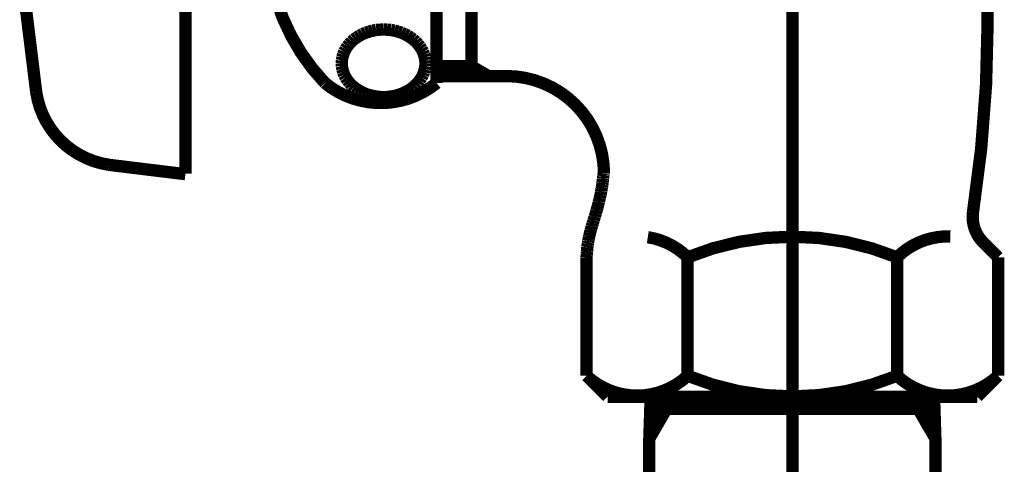
# Model space of a CAD drawing. Extents: x 61 to 728, y -248 to -11.
# Drawn here: x 217 to 224, y -186 to -183 of the extents above; entities that cross this region are included whole.
import ezdxf

# ---------------------------------------------------------------- set-up
doc = ezdxf.new("R2010")
doc.units = 0
doc.linetypes.add('AIGENLINE111', pattern=[5.8561, 3.5278, -0.7761, 0.7761, -0.7761])
doc.layers.add('LAYER_34', color=7, linetype='CONTINUOUS')

# ---------------------------------------------------------------- blocks, each defined once
blk = doc.blocks.new('AIGNBL2202011A')
at = {"layer": 'LAYER_34', "const_width": 0.0882}
blk.add_lwpolyline([(221.8328, -185.5652), (221.8231, -185.8643)], dxfattribs=at)
blk = doc.blocks.new('AIGNBL2202011B')
at = {"layer": 'LAYER_34', "const_width": 0.0882}
blk.add_lwpolyline([(223.8609, -185.5652), (223.8702, -185.8643)], dxfattribs=at)
blk = doc.blocks.new('AIGNBL2202011C')
at = {"layer": 'LAYER_34', "const_width": 0.0882}
blk.add_lwpolyline([(221.9485, -185.5652), (221.9461, -185.6521)], dxfattribs=at)
blk = doc.blocks.new('AIGNBL2202011D')
at = {"layer": 'LAYER_34', "const_width": 0.0882}
blk.add_lwpolyline([(223.7448, -185.5652), (223.7472, -185.6521)], dxfattribs=at)
blk = doc.blocks.new('AIGNBL2202012A')
at = {"layer": 'LAYER_34', "const_width": 0.0882}
blk.add_lwpolyline([(223.8702, -185.8643), (223.8702, -229.0734)], dxfattribs=at)
blk = doc.blocks.new('AIGNBL2202012B')
at = {"layer": 'LAYER_34', "const_width": 0.0882}
blk.add_lwpolyline([(223.8702, -185.8643), (223.7472, -185.6521)], dxfattribs=at)
blk = doc.blocks.new('AIGNBL2202012C')
at = {"layer": 'LAYER_34', "const_width": 0.0882}
blk.add_lwpolyline([(223.8633, -185.6521), (221.83, -185.6521)], dxfattribs=at)
blk = doc.blocks.new('AIGNBL2202012D')
at = {"layer": 'LAYER_34', "const_width": 0.0882}
blk.add_lwpolyline([(221.8231, -185.8643), (221.9461, -185.6521)], dxfattribs=at)
blk = doc.blocks.new('AIGNBL2202012E')
at = {"layer": 'LAYER_34', "const_width": 0.0882}
blk.add_lwpolyline([(221.8231, -185.8643), (221.8231, -229.0734)], dxfattribs=at)
blk = doc.blocks.new('AIGNBL22020190')
at = {"layer": 'LAYER_34', "const_width": 0.0882}
blk.add_lwpolyline([(220.2208, -183.1771), (220.2198, -183.1564)], dxfattribs=at)
blk = doc.blocks.new('AIGNBL22020191')
at = {"layer": 'LAYER_34', "const_width": 0.0882}
blk.add_lwpolyline([(220.2198, -183.1564), (220.2163, -183.1354)], dxfattribs=at)
blk = doc.blocks.new('AIGNBL22020192')
at = {"layer": 'LAYER_34', "const_width": 0.0882}
blk.add_lwpolyline([(220.2163, -183.1354), (220.2105, -183.1151)], dxfattribs=at)
blk = doc.blocks.new('AIGNBL22020193')
at = {"layer": 'LAYER_34', "const_width": 0.0882}
blk.add_lwpolyline([(220.2105, -183.1151), (220.2029, -183.0944)], dxfattribs=at)
blk = doc.blocks.new('AIGNBL22020194')
at = {"layer": 'LAYER_34', "const_width": 0.0882}
blk.add_lwpolyline([(220.2029, -183.0944), (220.1929, -183.0752)], dxfattribs=at)
blk = doc.blocks.new('AIGNBL22020195')
at = {"layer": 'LAYER_34', "const_width": 0.0882}
blk.add_lwpolyline([(220.1929, -183.0752), (220.1808, -183.0565)], dxfattribs=at)
blk = doc.blocks.new('AIGNBL22020196')
at = {"layer": 'LAYER_34', "const_width": 0.0882}
blk.add_lwpolyline([(220.1808, -183.0565), (220.1667, -183.0386)], dxfattribs=at)
blk = doc.blocks.new('AIGNBL22020197')
at = {"layer": 'LAYER_34', "const_width": 0.0882}
blk.add_lwpolyline([(220.1667, -183.0386), (220.1509, -183.0217)], dxfattribs=at)
blk = doc.blocks.new('AIGNBL22020198')
at = {"layer": 'LAYER_34', "const_width": 0.0882}
blk.add_lwpolyline([(220.1509, -183.0217), (220.1333, -183.0062)], dxfattribs=at)
blk = doc.blocks.new('AIGNBL22020199')
at = {"layer": 'LAYER_34', "const_width": 0.0882}
blk.add_lwpolyline([(220.1333, -183.0062), (220.1137, -182.9921)], dxfattribs=at)
blk = doc.blocks.new('AIGNBL2202019A')
at = {"layer": 'LAYER_34', "const_width": 0.0882}
blk.add_lwpolyline([(220.1137, -182.9921), (220.0934, -182.979)], dxfattribs=at)
blk = doc.blocks.new('AIGNBL2202019B')
at = {"layer": 'LAYER_34', "const_width": 0.0882}
blk.add_lwpolyline([(220.0934, -182.979), (220.071, -182.9677)], dxfattribs=at)
blk = doc.blocks.new('AIGNBL2202019C')
at = {"layer": 'LAYER_34', "const_width": 0.0882}
blk.add_lwpolyline([(220.071, -182.9677), (220.0482, -182.958)], dxfattribs=at)
blk = doc.blocks.new('AIGNBL2202019D')
at = {"layer": 'LAYER_34', "const_width": 0.0882}
blk.add_lwpolyline([(220.0482, -182.958), (220.0234, -182.9501)], dxfattribs=at)
blk = doc.blocks.new('AIGNBL2202019E')
at = {"layer": 'LAYER_34', "const_width": 0.0882}
blk.add_lwpolyline([(220.0234, -182.9501), (219.9986, -182.9435)], dxfattribs=at)
blk = doc.blocks.new('AIGNBL2202019F')
at = {"layer": 'LAYER_34', "const_width": 0.0882}
blk.add_lwpolyline([(219.9986, -182.9435), (219.9731, -182.9387)], dxfattribs=at)
blk = doc.blocks.new('AIGNBL220201A0')
at = {"layer": 'LAYER_34', "const_width": 0.0882}
blk.add_lwpolyline([(219.9731, -182.9387), (219.9473, -182.9367)], dxfattribs=at)
blk = doc.blocks.new('AIGNBL220201A1')
at = {"layer": 'LAYER_34', "const_width": 0.0882}
blk.add_lwpolyline([(219.9473, -182.9367), (219.9211, -182.9353)], dxfattribs=at)
blk = doc.blocks.new('AIGNBL220201A2')
at = {"layer": 'LAYER_34', "const_width": 0.0882}
blk.add_lwpolyline([(219.9211, -182.9353), (219.8953, -182.9367)], dxfattribs=at)
blk = doc.blocks.new('AIGNBL220201A3')
at = {"layer": 'LAYER_34', "const_width": 0.0882}
blk.add_lwpolyline([(219.8953, -182.9367), (219.8691, -182.9387)], dxfattribs=at)
blk = doc.blocks.new('AIGNBL220201A4')
at = {"layer": 'LAYER_34', "const_width": 0.0882}
blk.add_lwpolyline([(219.8691, -182.9387), (219.8436, -182.9435)], dxfattribs=at)
blk = doc.blocks.new('AIGNBL220201A5')
at = {"layer": 'LAYER_34', "const_width": 0.0882}
blk.add_lwpolyline([(219.8436, -182.9435), (219.8188, -182.9501)], dxfattribs=at)
blk = doc.blocks.new('AIGNBL220201A6')
at = {"layer": 'LAYER_34', "const_width": 0.0882}
blk.add_lwpolyline([(219.8188, -182.9501), (219.7943, -182.958)], dxfattribs=at)
blk = doc.blocks.new('AIGNBL220201A7')
at = {"layer": 'LAYER_34', "const_width": 0.0882}
blk.add_lwpolyline([(219.7943, -182.958), (219.7712, -182.9677)], dxfattribs=at)
blk = doc.blocks.new('AIGNBL220201A8')
at = {"layer": 'LAYER_34', "const_width": 0.0882}
blk.add_lwpolyline([(219.7712, -182.9677), (219.7495, -182.979)], dxfattribs=at)
blk = doc.blocks.new('AIGNBL220201A9')
at = {"layer": 'LAYER_34', "const_width": 0.0882}
blk.add_lwpolyline([(219.7495, -182.979), (219.7289, -182.9921)], dxfattribs=at)
blk = doc.blocks.new('AIGNBL220201AA')
at = {"layer": 'LAYER_34', "const_width": 0.0882}
blk.add_lwpolyline([(219.7289, -182.9921), (219.7092, -183.0062)], dxfattribs=at)
blk = doc.blocks.new('AIGNBL220201AB')
at = {"layer": 'LAYER_34', "const_width": 0.0882}
blk.add_lwpolyline([(219.7092, -183.0062), (219.6916, -183.0217)], dxfattribs=at)
blk = doc.blocks.new('AIGNBL220201AC')
at = {"layer": 'LAYER_34', "const_width": 0.0882}
blk.add_lwpolyline([(219.6916, -183.0217), (219.6762, -183.0386)], dxfattribs=at)
blk = doc.blocks.new('AIGNBL220201AD')
at = {"layer": 'LAYER_34', "const_width": 0.0882}
blk.add_lwpolyline([(219.6762, -183.0386), (219.662, -183.0565)], dxfattribs=at)
blk = doc.blocks.new('AIGNBL220201AE')
at = {"layer": 'LAYER_34', "const_width": 0.0882}
blk.add_lwpolyline([(219.662, -183.0565), (219.6496, -183.0752)], dxfattribs=at)
blk = doc.blocks.new('AIGNBL220201AF')
at = {"layer": 'LAYER_34', "const_width": 0.0882}
blk.add_lwpolyline([(219.6496, -183.0752), (219.6397, -183.0944)], dxfattribs=at)
blk = doc.blocks.new('AIGNBL220201B0')
at = {"layer": 'LAYER_34', "const_width": 0.0882}
blk.add_lwpolyline([(219.6397, -183.0944), (219.6321, -183.1151)], dxfattribs=at)
blk = doc.blocks.new('AIGNBL220201B1')
at = {"layer": 'LAYER_34', "const_width": 0.0882}
blk.add_lwpolyline([(219.6321, -183.1151), (219.6265, -183.1354)], dxfattribs=at)
blk = doc.blocks.new('AIGNBL220201B2')
at = {"layer": 'LAYER_34', "const_width": 0.0882}
blk.add_lwpolyline([(219.6265, -183.1354), (219.6228, -183.1564)], dxfattribs=at)
blk = doc.blocks.new('AIGNBL220201B3')
at = {"layer": 'LAYER_34', "const_width": 0.0882}
blk.add_lwpolyline([(219.6228, -183.1564), (219.6217, -183.1771)], dxfattribs=at)
blk = doc.blocks.new('AIGNBL220201B4')
at = {"layer": 'LAYER_34', "const_width": 0.0882}
blk.add_lwpolyline([(219.6217, -183.1771), (219.6228, -183.1985)], dxfattribs=at)
blk = doc.blocks.new('AIGNBL220201B5')
at = {"layer": 'LAYER_34', "const_width": 0.0882}
blk.add_lwpolyline([(219.6228, -183.1985), (219.6265, -183.2192)], dxfattribs=at)
blk = doc.blocks.new('AIGNBL220201B6')
at = {"layer": 'LAYER_34', "const_width": 0.0882}
blk.add_lwpolyline([(219.6265, -183.2192), (219.6321, -183.2401)], dxfattribs=at)
blk = doc.blocks.new('AIGNBL220201B7')
at = {"layer": 'LAYER_34', "const_width": 0.0882}
blk.add_lwpolyline([(219.6321, -183.2401), (219.6397, -183.2601)], dxfattribs=at)
blk = doc.blocks.new('AIGNBL220201B8')
at = {"layer": 'LAYER_34', "const_width": 0.0882}
blk.add_lwpolyline([(219.6397, -183.2601), (219.6496, -183.2798)], dxfattribs=at)
blk = doc.blocks.new('AIGNBL220201B9')
at = {"layer": 'LAYER_34', "const_width": 0.0882}
blk.add_lwpolyline([(219.6496, -183.2798), (219.662, -183.2984)], dxfattribs=at)
blk = doc.blocks.new('AIGNBL220201BA')
at = {"layer": 'LAYER_34', "const_width": 0.0882}
blk.add_lwpolyline([(219.662, -183.2984), (219.6762, -183.3163)], dxfattribs=at)
blk = doc.blocks.new('AIGNBL220201BB')
at = {"layer": 'LAYER_34', "const_width": 0.0882}
blk.add_lwpolyline([(219.6762, -183.3163), (219.6916, -183.3328)], dxfattribs=at)
blk = doc.blocks.new('AIGNBL220201BC')
at = {"layer": 'LAYER_34', "const_width": 0.0882}
blk.add_lwpolyline([(219.6916, -183.3328), (219.7092, -183.3487)], dxfattribs=at)
blk = doc.blocks.new('AIGNBL220201BD')
at = {"layer": 'LAYER_34', "const_width": 0.0882}
blk.add_lwpolyline([(219.7092, -183.3487), (219.7289, -183.3632)], dxfattribs=at)
blk = doc.blocks.new('AIGNBL220201BE')
at = {"layer": 'LAYER_34', "const_width": 0.0882}
blk.add_lwpolyline([(219.7289, -183.3632), (219.7495, -183.3755)], dxfattribs=at)
blk = doc.blocks.new('AIGNBL220201BF')
at = {"layer": 'LAYER_34', "const_width": 0.0882}
blk.add_lwpolyline([(219.7495, -183.3755), (219.7712, -183.3869)], dxfattribs=at)
blk = doc.blocks.new('AIGNBL220201C0')
at = {"layer": 'LAYER_34', "const_width": 0.0882}
blk.add_lwpolyline([(219.7712, -183.3869), (219.7943, -183.3969)], dxfattribs=at)
blk = doc.blocks.new('AIGNBL220201C1')
at = {"layer": 'LAYER_34', "const_width": 0.0882}
blk.add_lwpolyline([(219.7943, -183.3969), (219.8188, -183.4048)], dxfattribs=at)
blk = doc.blocks.new('AIGNBL220201C2')
at = {"layer": 'LAYER_34', "const_width": 0.0882}
blk.add_lwpolyline([(219.8188, -183.4048), (219.8436, -183.4107)], dxfattribs=at)
blk = doc.blocks.new('AIGNBL220201C3')
at = {"layer": 'LAYER_34', "const_width": 0.0882}
blk.add_lwpolyline([(219.8436, -183.4107), (219.8691, -183.4155)], dxfattribs=at)
blk = doc.blocks.new('AIGNBL220201C4')
at = {"layer": 'LAYER_34', "const_width": 0.0882}
blk.add_lwpolyline([(219.8691, -183.4155), (219.8953, -183.4186)], dxfattribs=at)
blk = doc.blocks.new('AIGNBL220201C5')
at = {"layer": 'LAYER_34', "const_width": 0.0882}
blk.add_lwpolyline([(219.8953, -183.4186), (219.9211, -183.4193)], dxfattribs=at)
blk = doc.blocks.new('AIGNBL220201C6')
at = {"layer": 'LAYER_34', "const_width": 0.0882}
blk.add_lwpolyline([(219.9211, -183.4193), (219.9473, -183.4186)], dxfattribs=at)
blk = doc.blocks.new('AIGNBL220201C7')
at = {"layer": 'LAYER_34', "const_width": 0.0882}
blk.add_lwpolyline([(219.9473, -183.4186), (219.9731, -183.4155)], dxfattribs=at)
blk = doc.blocks.new('AIGNBL220201C8')
at = {"layer": 'LAYER_34', "const_width": 0.0882}
blk.add_lwpolyline([(219.9731, -183.4155), (219.9986, -183.4107)], dxfattribs=at)
blk = doc.blocks.new('AIGNBL220201C9')
at = {"layer": 'LAYER_34', "const_width": 0.0882}
blk.add_lwpolyline([(219.9986, -183.4107), (220.0234, -183.4048)], dxfattribs=at)
blk = doc.blocks.new('AIGNBL220201CA')
at = {"layer": 'LAYER_34', "const_width": 0.0882}
blk.add_lwpolyline([(220.0234, -183.4048), (220.0482, -183.3969)], dxfattribs=at)
blk = doc.blocks.new('AIGNBL220201CB')
at = {"layer": 'LAYER_34', "const_width": 0.0882}
blk.add_lwpolyline([(220.0482, -183.3969), (220.071, -183.3869)], dxfattribs=at)
blk = doc.blocks.new('AIGNBL220201CC')
at = {"layer": 'LAYER_34', "const_width": 0.0882}
blk.add_lwpolyline([(220.071, -183.3869), (220.0934, -183.3755)], dxfattribs=at)
blk = doc.blocks.new('AIGNBL220201CD')
at = {"layer": 'LAYER_34', "const_width": 0.0882}
blk.add_lwpolyline([(220.0934, -183.3755), (220.1137, -183.3632)], dxfattribs=at)
blk = doc.blocks.new('AIGNBL220201CE')
at = {"layer": 'LAYER_34', "const_width": 0.0882}
blk.add_lwpolyline([(220.1137, -183.3632), (220.1333, -183.3487)], dxfattribs=at)
blk = doc.blocks.new('AIGNBL220201CF')
at = {"layer": 'LAYER_34', "const_width": 0.0882}
blk.add_lwpolyline([(220.1333, -183.3487), (220.1509, -183.3328)], dxfattribs=at)
blk = doc.blocks.new('AIGNBL220201D0')
at = {"layer": 'LAYER_34', "const_width": 0.0882}
blk.add_lwpolyline([(220.1509, -183.3328), (220.1667, -183.3163)], dxfattribs=at)
blk = doc.blocks.new('AIGNBL220201D1')
at = {"layer": 'LAYER_34', "const_width": 0.0882}
blk.add_lwpolyline([(220.1667, -183.3163), (220.1808, -183.2984)], dxfattribs=at)
blk = doc.blocks.new('AIGNBL220201D2')
at = {"layer": 'LAYER_34', "const_width": 0.0882}
blk.add_lwpolyline([(220.1808, -183.2984), (220.1929, -183.2798)], dxfattribs=at)
blk = doc.blocks.new('AIGNBL220201D3')
at = {"layer": 'LAYER_34', "const_width": 0.0882}
blk.add_lwpolyline([(220.1929, -183.2798), (220.2029, -183.2601)], dxfattribs=at)
blk = doc.blocks.new('AIGNBL220201D4')
at = {"layer": 'LAYER_34', "const_width": 0.0882}
blk.add_lwpolyline([(220.2029, -183.2601), (220.2105, -183.2401)], dxfattribs=at)
blk = doc.blocks.new('AIGNBL220201D5')
at = {"layer": 'LAYER_34', "const_width": 0.0882}
blk.add_lwpolyline([(220.2105, -183.2401), (220.2163, -183.2192)], dxfattribs=at)
blk = doc.blocks.new('AIGNBL220201D6')
at = {"layer": 'LAYER_34', "const_width": 0.0882}
blk.add_lwpolyline([(220.2163, -183.2192), (220.2198, -183.1985)], dxfattribs=at)
blk = doc.blocks.new('AIGNBL220201D7')
at = {"layer": 'LAYER_34', "const_width": 0.0882}
blk.add_lwpolyline([(220.2198, -183.1985), (220.2208, -183.1771)], dxfattribs=at)
blk = doc.blocks.new('AIGNBL220202A8')
at = {"layer": 'LAYER_34', "const_width": 0.0882}
blk.add_lwpolyline([(221.3739, -184.5669), (221.3746, -184.5579)], dxfattribs=at)
blk = doc.blocks.new('AIGNBL220202A9')
at = {"layer": 'LAYER_34', "const_width": 0.0882}
blk.add_lwpolyline([(221.3746, -184.5579), (221.3753, -184.549)], dxfattribs=at)
blk = doc.blocks.new('AIGNBL220202AA')
at = {"layer": 'LAYER_34', "const_width": 0.0882}
blk.add_lwpolyline([(221.3753, -184.549), (221.3756, -184.54)], dxfattribs=at)
blk = doc.blocks.new('AIGNBL220202AB')
at = {"layer": 'LAYER_34', "const_width": 0.0882}
blk.add_lwpolyline([(221.3756, -184.54), (221.3763, -184.531)], dxfattribs=at)
blk = doc.blocks.new('AIGNBL220202AC')
at = {"layer": 'LAYER_34', "const_width": 0.0882}
blk.add_lwpolyline([(221.3763, -184.531), (221.3773, -184.5221)], dxfattribs=at)
blk = doc.blocks.new('AIGNBL220202AD')
at = {"layer": 'LAYER_34', "const_width": 0.0882}
blk.add_lwpolyline([(221.3773, -184.5221), (221.378, -184.5131)], dxfattribs=at)
blk = doc.blocks.new('AIGNBL220202AE')
at = {"layer": 'LAYER_34', "const_width": 0.0882}
blk.add_lwpolyline([(221.378, -184.5131), (221.3787, -184.5041)], dxfattribs=at)
blk = doc.blocks.new('AIGNBL220202AF')
at = {"layer": 'LAYER_34', "const_width": 0.0882}
blk.add_lwpolyline([(221.3787, -184.5041), (221.3794, -184.4952)], dxfattribs=at)
blk = doc.blocks.new('AIGNBL220202B0')
at = {"layer": 'LAYER_34', "const_width": 0.0882}
blk.add_lwpolyline([(221.3794, -184.4952), (221.3808, -184.4866)], dxfattribs=at)
blk = doc.blocks.new('AIGNBL220202B1')
at = {"layer": 'LAYER_34', "const_width": 0.0882}
blk.add_lwpolyline([(221.3808, -184.4866), (221.3822, -184.4776)], dxfattribs=at)
blk = doc.blocks.new('AIGNBL220202B2')
at = {"layer": 'LAYER_34', "const_width": 0.0882}
blk.add_lwpolyline([(221.3822, -184.4776), (221.3832, -184.469)], dxfattribs=at)
blk = doc.blocks.new('AIGNBL220202B3')
at = {"layer": 'LAYER_34', "const_width": 0.0882}
blk.add_lwpolyline([(221.3832, -184.469), (221.3849, -184.4597)], dxfattribs=at)
blk = doc.blocks.new('AIGNBL220202B4')
at = {"layer": 'LAYER_34', "const_width": 0.0882}
blk.add_lwpolyline([(221.3849, -184.4597), (221.386, -184.4511)], dxfattribs=at)
blk = doc.blocks.new('AIGNBL220202B5')
at = {"layer": 'LAYER_34', "const_width": 0.0882}
blk.add_lwpolyline([(221.386, -184.4511), (221.388, -184.4422)], dxfattribs=at)
blk = doc.blocks.new('AIGNBL220202B6')
at = {"layer": 'LAYER_34', "const_width": 0.0882}
blk.add_lwpolyline([(221.388, -184.4422), (221.3897, -184.4332)], dxfattribs=at)
blk = doc.blocks.new('AIGNBL220202B7')
at = {"layer": 'LAYER_34', "const_width": 0.0882}
blk.add_lwpolyline([(221.3897, -184.4332), (221.3911, -184.4246)], dxfattribs=at)
blk = doc.blocks.new('AIGNBL220202B8')
at = {"layer": 'LAYER_34', "const_width": 0.0882}
blk.add_lwpolyline([(221.3911, -184.4246), (221.3932, -184.4149)], dxfattribs=at)
blk = doc.blocks.new('AIGNBL220202B9')
at = {"layer": 'LAYER_34', "const_width": 0.0882}
blk.add_lwpolyline([(221.3932, -184.4149), (221.3956, -184.4053)], dxfattribs=at)
blk = doc.blocks.new('AIGNBL220202BA')
at = {"layer": 'LAYER_34', "const_width": 0.0882}
blk.add_lwpolyline([(221.3956, -184.4053), (221.398, -184.3953)], dxfattribs=at)
blk = doc.blocks.new('AIGNBL220202BB')
at = {"layer": 'LAYER_34', "const_width": 0.0882}
blk.add_lwpolyline([(221.398, -184.3953), (221.4004, -184.3857)], dxfattribs=at)
blk = doc.blocks.new('AIGNBL220202BC')
at = {"layer": 'LAYER_34', "const_width": 0.0882}
blk.add_lwpolyline([(221.4004, -184.3857), (221.4028, -184.376)], dxfattribs=at)
blk = doc.blocks.new('AIGNBL220202BD')
at = {"layer": 'LAYER_34', "const_width": 0.0882}
blk.add_lwpolyline([(221.4028, -184.376), (221.4056, -184.3664)], dxfattribs=at)
blk = doc.blocks.new('AIGNBL220202BE')
at = {"layer": 'LAYER_34', "const_width": 0.0882}
blk.add_lwpolyline([(221.4056, -184.3664), (221.4083, -184.3567)], dxfattribs=at)
blk = doc.blocks.new('AIGNBL220202BF')
at = {"layer": 'LAYER_34', "const_width": 0.0882}
blk.add_lwpolyline([(221.4083, -184.3567), (221.4108, -184.3474)], dxfattribs=at)
blk = doc.blocks.new('AIGNBL220202C0')
at = {"layer": 'LAYER_34', "const_width": 0.0882}
blk.add_lwpolyline([(221.4108, -184.3474), (221.4139, -184.3378)], dxfattribs=at)
blk = doc.blocks.new('AIGNBL220202C1')
at = {"layer": 'LAYER_34', "const_width": 0.0882}
blk.add_lwpolyline([(221.4139, -184.3378), (221.4166, -184.3281)], dxfattribs=at)
blk = doc.blocks.new('AIGNBL220202C2')
at = {"layer": 'LAYER_34', "const_width": 0.0882}
blk.add_lwpolyline([(221.4166, -184.3281), (221.4197, -184.3185)], dxfattribs=at)
blk = doc.blocks.new('AIGNBL220202C3')
at = {"layer": 'LAYER_34', "const_width": 0.0882}
blk.add_lwpolyline([(221.4197, -184.3185), (221.4225, -184.3088)], dxfattribs=at)
blk = doc.blocks.new('AIGNBL220202C4')
at = {"layer": 'LAYER_34', "const_width": 0.0882}
blk.add_lwpolyline([(221.4225, -184.3088), (221.4256, -184.2995)], dxfattribs=at)
blk = doc.blocks.new('AIGNBL220202C5')
at = {"layer": 'LAYER_34', "const_width": 0.0882}
blk.add_lwpolyline([(221.4256, -184.2995), (221.4283, -184.2899)], dxfattribs=at)
blk = doc.blocks.new('AIGNBL220202C6')
at = {"layer": 'LAYER_34', "const_width": 0.0882}
blk.add_lwpolyline([(221.4283, -184.2899), (221.4311, -184.2802)], dxfattribs=at)
blk = doc.blocks.new('AIGNBL220202C7')
at = {"layer": 'LAYER_34', "const_width": 0.0882}
blk.add_lwpolyline([(221.4311, -184.2802), (221.4345, -184.2706)], dxfattribs=at)
blk = doc.blocks.new('AIGNBL220202C8')
at = {"layer": 'LAYER_34', "const_width": 0.0882}
blk.add_lwpolyline([(221.4345, -184.2706), (221.4373, -184.2609)], dxfattribs=at)
blk = doc.blocks.new('AIGNBL220202C9')
at = {"layer": 'LAYER_34', "const_width": 0.0882}
blk.add_lwpolyline([(221.4373, -184.2609), (221.4401, -184.2516)], dxfattribs=at)
blk = doc.blocks.new('AIGNBL220202CA')
at = {"layer": 'LAYER_34', "const_width": 0.0882}
blk.add_lwpolyline([(221.4401, -184.2516), (221.4425, -184.2423)], dxfattribs=at)
blk = doc.blocks.new('AIGNBL220202CB')
at = {"layer": 'LAYER_34', "const_width": 0.0882}
blk.add_lwpolyline([(221.4425, -184.2423), (221.4452, -184.2327)], dxfattribs=at)
blk = doc.blocks.new('AIGNBL220202CC')
at = {"layer": 'LAYER_34', "const_width": 0.0882}
blk.add_lwpolyline([(221.4452, -184.2327), (221.448, -184.2237)], dxfattribs=at)
blk = doc.blocks.new('AIGNBL220202CD')
at = {"layer": 'LAYER_34', "const_width": 0.0882}
blk.add_lwpolyline([(221.448, -184.2237), (221.4507, -184.2141)], dxfattribs=at)
blk = doc.blocks.new('AIGNBL220202CE')
at = {"layer": 'LAYER_34', "const_width": 0.0882}
blk.add_lwpolyline([(221.4507, -184.2141), (221.4531, -184.2051)], dxfattribs=at)
blk = doc.blocks.new('AIGNBL220202CF')
at = {"layer": 'LAYER_34', "const_width": 0.0882}
blk.add_lwpolyline([(221.4531, -184.2051), (221.4555, -184.1958)], dxfattribs=at)
blk = doc.blocks.new('AIGNBL220202D0')
at = {"layer": 'LAYER_34', "const_width": 0.0882}
blk.add_lwpolyline([(221.4555, -184.1958), (221.458, -184.1862)], dxfattribs=at)
blk = doc.blocks.new('AIGNBL220202D1')
at = {"layer": 'LAYER_34', "const_width": 0.0882}
blk.add_lwpolyline([(221.458, -184.1862), (221.4604, -184.1765)], dxfattribs=at)
blk = doc.blocks.new('AIGNBL220202D2')
at = {"layer": 'LAYER_34', "const_width": 0.0882}
blk.add_lwpolyline([(221.4604, -184.1765), (221.4631, -184.1672)], dxfattribs=at)
blk = doc.blocks.new('AIGNBL220202D3')
at = {"layer": 'LAYER_34', "const_width": 0.0882}
blk.add_lwpolyline([(221.4631, -184.1672), (221.4652, -184.1576)], dxfattribs=at)
blk = doc.blocks.new('AIGNBL220202D4')
at = {"layer": 'LAYER_34', "const_width": 0.0882}
blk.add_lwpolyline([(221.4652, -184.1576), (221.4673, -184.1486)], dxfattribs=at)
blk = doc.blocks.new('AIGNBL220202D5')
at = {"layer": 'LAYER_34', "const_width": 0.0882}
blk.add_lwpolyline([(221.4673, -184.1486), (221.4697, -184.139)], dxfattribs=at)
blk = doc.blocks.new('AIGNBL220202D6')
at = {"layer": 'LAYER_34', "const_width": 0.0882}
blk.add_lwpolyline([(221.4697, -184.139), (221.4717, -184.1293)], dxfattribs=at)
blk = doc.blocks.new('AIGNBL220202D7')
at = {"layer": 'LAYER_34', "const_width": 0.0882}
blk.add_lwpolyline([(221.4717, -184.1293), (221.4738, -184.1197)], dxfattribs=at)
blk = doc.blocks.new('AIGNBL220202D8')
at = {"layer": 'LAYER_34', "const_width": 0.0882}
blk.add_lwpolyline([(221.4738, -184.1197), (221.4755, -184.1107)], dxfattribs=at)
blk = doc.blocks.new('AIGNBL220202D9')
at = {"layer": 'LAYER_34', "const_width": 0.0882}
blk.add_lwpolyline([(221.4755, -184.1107), (221.4772, -184.1011)], dxfattribs=at)
blk = doc.blocks.new('AIGNBL220202DA')
at = {"layer": 'LAYER_34', "const_width": 0.0882}
blk.add_lwpolyline([(221.4772, -184.1011), (221.4793, -184.0918)], dxfattribs=at)
blk = doc.blocks.new('AIGNBL220202DB')
at = {"layer": 'LAYER_34', "const_width": 0.0882}
blk.add_lwpolyline([(221.4793, -184.0918), (221.4807, -184.0825)], dxfattribs=at)
blk = doc.blocks.new('AIGNBL220202DC')
at = {"layer": 'LAYER_34', "const_width": 0.0882}
blk.add_lwpolyline([(221.4807, -184.0825), (221.4824, -184.0728)], dxfattribs=at)
blk = doc.blocks.new('AIGNBL220202DD')
at = {"layer": 'LAYER_34', "const_width": 0.0882}
blk.add_lwpolyline([(221.4824, -184.0728), (221.4841, -184.0639)], dxfattribs=at)
blk = doc.blocks.new('AIGNBL220202DE')
at = {"layer": 'LAYER_34', "const_width": 0.0882}
blk.add_lwpolyline([(221.4841, -184.0639), (221.4855, -184.0542)], dxfattribs=at)
blk = doc.blocks.new('AIGNBL220202DF')
at = {"layer": 'LAYER_34', "const_width": 0.0882}
blk.add_lwpolyline([(221.4855, -184.0542), (221.4869, -184.0449)], dxfattribs=at)
blk = doc.blocks.new('AIGNBL220202E0')
at = {"layer": 'LAYER_34', "const_width": 0.0882}
blk.add_lwpolyline([(221.4869, -184.0449), (221.4879, -184.0353)], dxfattribs=at)
blk = doc.blocks.new('AIGNBL220202E1')
at = {"layer": 'LAYER_34', "const_width": 0.0882}
blk.add_lwpolyline([(221.4879, -184.0353), (221.4893, -184.026)], dxfattribs=at)
blk = doc.blocks.new('AIGNBL220202E2')
at = {"layer": 'LAYER_34', "const_width": 0.0882}
blk.add_lwpolyline([(221.4893, -184.026), (221.4903, -184.0163)], dxfattribs=at)
blk = doc.blocks.new('AIGNBL220202E3')
at = {"layer": 'LAYER_34', "const_width": 0.0882}
blk.add_lwpolyline([(221.4903, -184.0163), (221.491, -184.0067)], dxfattribs=at)
blk = doc.blocks.new('AIGNBL220202E4')
at = {"layer": 'LAYER_34', "const_width": 0.0882}
blk.add_lwpolyline([(221.491, -184.0067), (221.4924, -183.9977)], dxfattribs=at)
blk = doc.blocks.new('AIGNBL220202E5')
at = {"layer": 'LAYER_34', "const_width": 0.0882}
blk.add_lwpolyline([(221.4924, -183.9977), (221.4931, -183.9881)], dxfattribs=at)
blk = doc.blocks.new('AIGNBL220202E6')
at = {"layer": 'LAYER_34', "const_width": 0.0882}
blk.add_lwpolyline([(221.4931, -183.9881), (221.4945, -183.9784)], dxfattribs=at)
blk = doc.blocks.new('AIGNBL220202E7')
at = {"layer": 'LAYER_34', "const_width": 0.0882}
blk.add_lwpolyline([(221.4945, -183.9784), (221.4952, -183.9695)], dxfattribs=at)
blk = doc.blocks.new('AIGNBL220202F0')
at = {"layer": 'LAYER_34', "const_width": 0.0882}
blk.add_lwpolyline([(223.9774, -184.4173, 0.20638), (223.596, -184.5669)], format="xyb", dxfattribs=at)
blk = doc.blocks.new('AIGNBL220202F1')
at = {"layer": 'LAYER_34', "const_width": 0.0882}
blk.add_lwpolyline([(222.0974, -184.5669, 0.159139), (221.8121, -184.4229)], format="xyb", dxfattribs=at)
blk = doc.blocks.new('AIGNBL220202F2')
at = {"layer": 'LAYER_34', "const_width": 0.0882}
blk.add_lwpolyline([(223.596, -184.5669, 0.197196), (222.0974, -184.5669)], format="xyb", dxfattribs=at)
blk = doc.blocks.new('AIGNBL220202F3')
at = {"layer": 'LAYER_34', "const_width": 0.0882}
blk.add_lwpolyline([(223.596, -185.4154, 0.393372), (224.3195, -185.4154)], format="xyb", dxfattribs=at)
blk = doc.blocks.new('AIGNBL220202F4')
at = {"layer": 'LAYER_34', "const_width": 0.0882}
blk.add_lwpolyline([(221.3739, -185.4154, 0.393347), (222.0974, -185.4154)], format="xyb", dxfattribs=at)
blk = doc.blocks.new('AIGNBL220202F5')
at = {"layer": 'LAYER_34', "const_width": 0.0882}
blk.add_lwpolyline([(222.0974, -185.4154, 0.197584), (223.596, -185.4154)], format="xyb", dxfattribs=at)
blk = doc.blocks.new('AIGNBL220202F8')
at = {"layer": 'LAYER_34', "const_width": 0.0882}
blk.add_lwpolyline([(217.4351, -183.3831, 0.331576), (217.9567, -183.9044)], format="xyb", dxfattribs=at)
blk = doc.blocks.new('AIGNBL220202F9')
at = {"layer": 'LAYER_34', "const_width": 0.0882}
blk.add_lwpolyline([(221.4986, -183.9677, 0.414186), (220.7996, -183.2688)], format="xyb", dxfattribs=at)
blk = doc.blocks.new('AIGNBL220202FA')
at = {"layer": 'LAYER_34', "const_width": 0.0882}
blk.add_lwpolyline([(224.1396, -184.243, 0.230646), (224.2099, -184.4573)], format="xyb", dxfattribs=at)
blk = doc.blocks.new('AIGNBL220202FB')
at = {"layer": 'LAYER_34', "const_width": 0.0882}
blk.add_lwpolyline([(224.1396, -184.243, 0.038543), (224.2444, -182.8746)], format="xyb", dxfattribs=at)
blk = doc.blocks.new('AIGNBL220202FF')
at = {"layer": 'LAYER_34', "const_width": 0.0882}
blk.add_lwpolyline([(219.5018, -183.3187, 0.358963), (220.3004, -183.3187)], format="xyb", dxfattribs=at)
blk = doc.blocks.new('AIGNBL22020300')
at = {"layer": 'LAYER_34', "const_width": 0.0882}
blk.add_lwpolyline([(219.1525, -182.7196, 0.116796), (219.5018, -183.3187)], format="xyb", dxfattribs=at)
blk = doc.blocks.new('AIGNBL2202030A')
at = {"layer": 'LAYER_34', "const_width": 0.0882}
blk.add_lwpolyline([(222.0974, -184.5669), (222.0974, -185.4154)], dxfattribs=at)
blk = doc.blocks.new('AIGNBL2202030B')
at = {"layer": 'LAYER_34', "const_width": 0.0882}
blk.add_lwpolyline([(223.596, -184.5669), (223.596, -185.4154)], dxfattribs=at)
blk = doc.blocks.new('AIGNBL22020319')
at = {"layer": 'LAYER_34', "const_width": 0.0882}
blk.add_lwpolyline([(218.5031, -183.9716), (217.9567, -183.9047)], dxfattribs=at)
blk = doc.blocks.new('AIGNBL2202031B')
at = {"layer": 'LAYER_34', "const_width": 0.0882}
blk.add_lwpolyline([(218.5031, -183.9677), (218.5031, -178.9755)], dxfattribs=at)
blk = doc.blocks.new('AIGNBL22020320')
at = {"layer": 'LAYER_34', "const_width": 0.0882}
blk.add_lwpolyline([(217.4351, -183.3831), (217.3611, -182.7816)], dxfattribs=at)
blk = doc.blocks.new('AIGNBL22020322')
at = {"layer": 'LAYER_34', "const_width": 0.0882}
blk.add_lwpolyline([(220.3004, -183.1988), (220.5505, -183.1988)], dxfattribs=at)
blk = doc.blocks.new('AIGNBL22020323')
at = {"layer": 'LAYER_34', "const_width": 0.0882}
blk.add_lwpolyline([(220.6711, -183.2688), (220.5505, -183.1988)], dxfattribs=at)
blk = doc.blocks.new('AIGNBL22020328')
at = {"layer": 'LAYER_34', "const_width": 0.0882}
blk.add_lwpolyline([(220.3004, -180.8227), (220.3004, -183.3191)], dxfattribs=at)
blk = doc.blocks.new('AIGNBL2202032C')
at = {"layer": 'LAYER_34', "const_width": 0.0882}
blk.add_lwpolyline([(224.1696, -185.5652), (221.5238, -185.5652)], dxfattribs=at)
blk = doc.blocks.new('AIGNBL2202032D')
at = {"layer": 'LAYER_34', "const_width": 0.0882}
blk.add_lwpolyline([(224.2099, -184.4573), (224.3191, -184.5669)], dxfattribs=at)
blk = doc.blocks.new('AIGNBL2202032E')
at = {"layer": 'LAYER_34', "const_width": 0.0882}
blk.add_lwpolyline([(221.5238, -185.5652), (221.3739, -185.4154)], dxfattribs=at)
blk = doc.blocks.new('AIGNBL2202032F')
at = {"layer": 'LAYER_34', "const_width": 0.0882}
blk.add_lwpolyline([(224.1696, -185.5652), (224.3191, -185.4154)], dxfattribs=at)
blk = doc.blocks.new('AIGNBL22020330')
at = {"layer": 'LAYER_34', "const_width": 0.0882}
blk.add_lwpolyline([(224.3191, -184.5669), (224.3191, -185.4154)], dxfattribs=at)
blk = doc.blocks.new('AIGNBL22020331')
at = {"layer": 'LAYER_34', "const_width": 0.0882}
blk.add_lwpolyline([(221.3739, -184.5669), (221.3739, -185.4154)], dxfattribs=at)
blk = doc.blocks.new('AIGNBL22020332')
at = {"layer": 'LAYER_34', "const_width": 0.0882}
blk.add_lwpolyline([(224.2444, -182.7637), (224.2444, -182.875)], dxfattribs=at)
blk = doc.blocks.new('AIGNBL22020333')
at = {"layer": 'LAYER_34', "linetype": 'AIGENLINE111', "const_width": 0.0882, "flags": 128}
blk.add_lwpolyline([(222.847, -177.2078), (222.847, -232.0596)], dxfattribs=at)
blk = doc.blocks.new('AIGNBL22020335')
at = {"layer": 'LAYER_34', "const_width": 0.0882}
blk.add_lwpolyline([(220.5505, -180.8723), (220.5505, -183.2688)], dxfattribs=at)
blk = doc.blocks.new('AIGNBL22020336')
at = {"layer": 'LAYER_34', "const_width": 0.0882}
blk.add_lwpolyline([(220.7, -183.2688), (220.7996, -183.2688)], dxfattribs=at)
blk = doc.blocks.new('AIGNBL22020337')
at = {"layer": 'LAYER_34', "const_width": 0.0882}
blk.add_lwpolyline([(220.3004, -183.2688), (220.7, -183.2688)], dxfattribs=at)
blk = doc.blocks.new('AIGNBL220100EC')
at = {"layer": 'LAYER_34'}
for name in ['AIGNBL22020333', 'AIGNBL2202031B', 'AIGNBL22020328', 'AIGNBL22020335', 'AIGNBL22020300', 'AIGNBL22020320', 'AIGNBL22020332', 'AIGNBL220202FB', 'AIGNBL220201A8', 'AIGNBL220201A7', 'AIGNBL220201A6', 'AIGNBL220201A5', 'AIGNBL220201A4', 'AIGNBL220201A3', 'AIGNBL220201A2', 'AIGNBL220201A1', 'AIGNBL220201A0', 'AIGNBL2202019F', 'AIGNBL2202019E', 'AIGNBL2202019D', 'AIGNBL2202019C', 'AIGNBL2202019B', 'AIGNBL220201AD', 'AIGNBL220201AC', 'AIGNBL220201AB', 'AIGNBL220201AA', 'AIGNBL220201A9', 'AIGNBL2202019A', 'AIGNBL22020199', 'AIGNBL22020198', 'AIGNBL22020197', 'AIGNBL22020196', 'AIGNBL220201B0', 'AIGNBL220201AF', 'AIGNBL220201AE', 'AIGNBL22020195', 'AIGNBL22020194', 'AIGNBL22020193', 'AIGNBL220201B3', 'AIGNBL220201B4', 'AIGNBL220201B2', 'AIGNBL220201B1', 'AIGNBL22020192', 'AIGNBL22020191', 'AIGNBL22020190', 'AIGNBL220201D7', 'AIGNBL220201B5', 'AIGNBL220201B6', 'AIGNBL220201B7', 'AIGNBL220201D4', 'AIGNBL220201D5', 'AIGNBL220201D6', 'AIGNBL22020322', 'AIGNBL22020323', 'AIGNBL220202FF', 'AIGNBL220201B8', 'AIGNBL220201B9', 'AIGNBL220201BA', 'AIGNBL220201BB', 'AIGNBL220201D0', 'AIGNBL220201D1', 'AIGNBL220201D2', 'AIGNBL220201D3', 'AIGNBL22020337', 'AIGNBL22020336', 'AIGNBL220202F9', 'AIGNBL220202F8', 'AIGNBL220201BC', 'AIGNBL220201BD', 'AIGNBL220201BE', 'AIGNBL220201BF', 'AIGNBL220201C0', 'AIGNBL220201CB', 'AIGNBL220201CC', 'AIGNBL220201CD', 'AIGNBL220201CE', 'AIGNBL220201CF', 'AIGNBL220201C1', 'AIGNBL220201C2', 'AIGNBL220201C3', 'AIGNBL220201C4', 'AIGNBL220201C5', 'AIGNBL220201C6', 'AIGNBL220201C7', 'AIGNBL220201C8', 'AIGNBL220201C9', 'AIGNBL220201CA', 'AIGNBL22020319', 'AIGNBL220202E1', 'AIGNBL220202E2', 'AIGNBL220202E3', 'AIGNBL220202E4', 'AIGNBL220202E5', 'AIGNBL220202E6', 'AIGNBL220202E7', 'AIGNBL220202D9', 'AIGNBL220202DA', 'AIGNBL220202DB', 'AIGNBL220202DC', 'AIGNBL220202DD', 'AIGNBL220202DE', 'AIGNBL220202DF', 'AIGNBL220202E0', 'AIGNBL220202D2', 'AIGNBL220202D3', 'AIGNBL220202D4', 'AIGNBL220202D5', 'AIGNBL220202D6', 'AIGNBL220202D7', 'AIGNBL220202D8', 'AIGNBL220202CB', 'AIGNBL220202CC', 'AIGNBL220202CD', 'AIGNBL220202CE', 'AIGNBL220202CF', 'AIGNBL220202D0', 'AIGNBL220202D1', 'AIGNBL220202C3', 'AIGNBL220202C4', 'AIGNBL220202C5', 'AIGNBL220202C6', 'AIGNBL220202C7', 'AIGNBL220202C8', 'AIGNBL220202C9', 'AIGNBL220202CA', 'AIGNBL220202FA', 'AIGNBL220202BC', 'AIGNBL220202BD', 'AIGNBL220202BE', 'AIGNBL220202BF', 'AIGNBL220202C0', 'AIGNBL220202C1', 'AIGNBL220202C2', 'AIGNBL220202B4', 'AIGNBL220202B5', 'AIGNBL220202B6', 'AIGNBL220202B7', 'AIGNBL220202B8', 'AIGNBL220202B9', 'AIGNBL220202BA', 'AIGNBL220202BB', 'AIGNBL220202F1', 'AIGNBL220202F2', 'AIGNBL220202F0', 'AIGNBL220202AC', 'AIGNBL220202AD', 'AIGNBL220202AE', 'AIGNBL220202AF', 'AIGNBL220202B0', 'AIGNBL220202B1', 'AIGNBL220202B2', 'AIGNBL220202B3', 'AIGNBL2202032D', 'AIGNBL220202A8', 'AIGNBL22020331', 'AIGNBL220202A9', 'AIGNBL220202AA', 'AIGNBL220202AB', 'AIGNBL2202030A', 'AIGNBL2202030B', 'AIGNBL22020330', 'AIGNBL220202F4', 'AIGNBL2202032E', 'AIGNBL220202F5', 'AIGNBL220202F3', 'AIGNBL2202032F', 'AIGNBL2202032C', 'AIGNBL2202011A', 'AIGNBL2202011C', 'AIGNBL2202011D', 'AIGNBL2202011B', 'AIGNBL2202012D', 'AIGNBL2202012C', 'AIGNBL2202012B', 'AIGNBL2202012E', 'AIGNBL2202012A']:
    blk.add_blockref(name, (0, 0), dxfattribs=at)

msp = doc.modelspace()

# ---------------------------------------------------------------- block references
at = {"layer": 'LAYER_34'}
msp.add_blockref('AIGNBL220100EC', (0, 0), dxfattribs=at)

doc.saveas('drawing.dxf')
